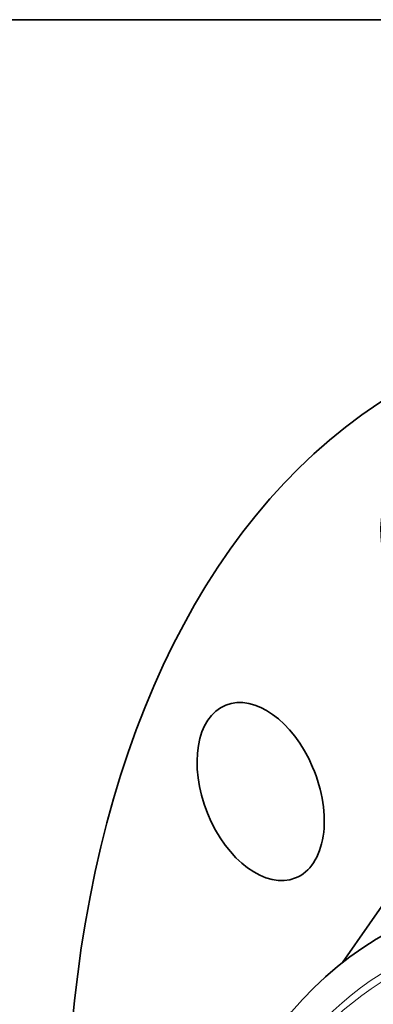
# Model space of a CAD drawing. Extents: x 0 to 10.8, y 0 to 8.3.
# Drawn here: x 6.6 to 7.2, y 6.5 to 8.3 of the extents above; entities that cross this region are included whole.
import ezdxf

# ---------------------------------------------------------------- set-up
doc = ezdxf.new("R2010")
doc.units = 0
doc.header["$MEASUREMENT"] = 0
doc.layers.get('0').update_dxf_attribs({"lineweight": 13})
doc.layers.add('1', color=7, linetype='Continuous', lineweight=13)

msp = doc.modelspace()

# ---------------------------------------------------------------- linework, layer by layer
at = {"color": 7, "lineweight": 35, "ltscale": 0.006369}
msp.add_line((7.1248, 6.6058), (7.2707, 6.8146), dxfattribs=at)
at = {"color": 7, "lineweight": 35, "ltscale": 0.03937}
for centre, major_axis, start_param, end_param in [((8.198, 5.5554), (0.8511, -2.1098), 3.141619, 6.283211), ((7.3031, 7.3105), (0.0608, -0.1507), 3.141627, 6.283219), ((6.9821, 6.9039), (0.0608, -0.1507), 1.605725, 3.141633), ((6.9821, 6.9039), (0.0608, -0.1507), 3.141633, 6.283225), ((6.9821, 6.9039), (0.0608, -0.1507), 0.00004, 1.605725), ((7.78, 5.3867), (-0.5228, 1.296), 0.000026, 1.998424)]:
    msp.add_ellipse(centre, major_axis=major_axis, ratio=0.616564, start_param=start_param, end_param=end_param, dxfattribs=at)
at = {"color": 7, "lineweight": 13, "ltscale": 0.03937}
for centre, major_axis, start_param, end_param in [((7.7725, 5.3837), (-0.5011, 1.2421), 6.140017, 12.423202), ((7.7683, 5.382), (-0.4961, 1.2297), 2.998424209160517, 9.281609516340104)]:
    msp.add_ellipse(centre, major_axis=major_axis, ratio=0.616564, start_param=start_param, end_param=end_param, dxfattribs=at)
at = {"layer": '1', "color": 7, "lineweight": 35, "ltscale": 0.03937}
msp.add_line((0.25, 8.25), (10.75, 8.25), dxfattribs=at)

doc.saveas('drawing.dxf')
